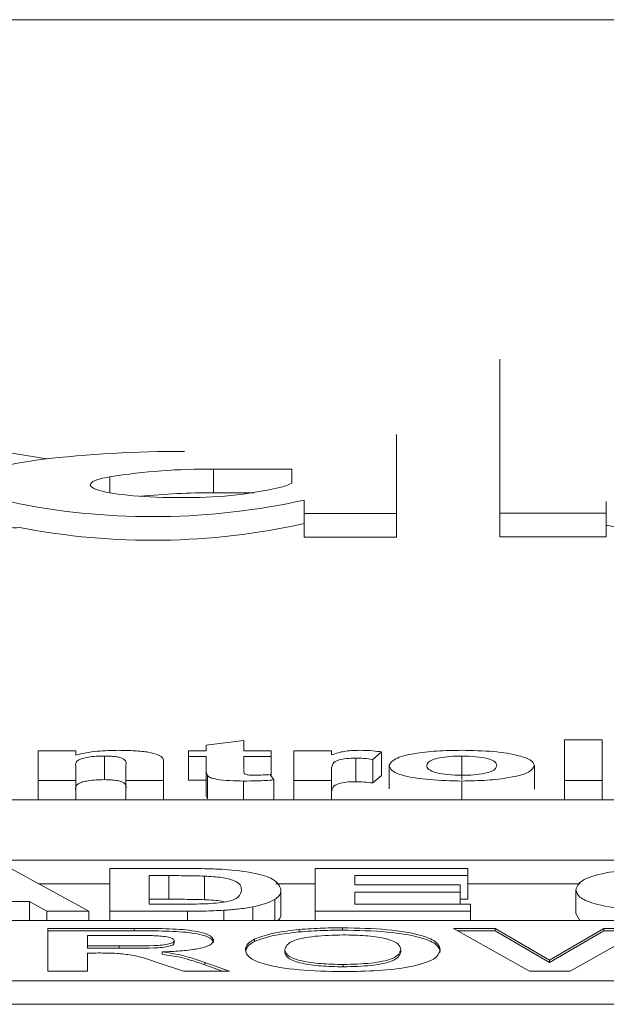
# Paper-space layout 'CAD _ 2' of a CAD drawing. Units: inches. Extents: x 0.1 to 10.8, y 0.2 to 9.2.
# Drawn here: x 2.9 to 2.9, y 7.4 to 7.5 of the extents above; entities that cross this region are included whole.
import ezdxf

# ---------------------------------------------------------------- set-up
doc = ezdxf.new("R2010")
doc.units = ezdxf.units.IN
doc.header["$MEASUREMENT"] = 0

psp = doc.layouts.new('CAD _ 2')

# ---------------------------------------------------------------- linework, layer by layer
at = {"color": 7, "linetype": 'Continuous', "lineweight": 15}
for p, q in [((3.124264113902544, 7.453666123652446), (2.882597447235877, 7.453666123652446)), ((2.943682900219445, 7.444295926678636), (2.943682900219445, 7.440040215325404)), ((2.9408381168605, 7.440032555574375), (2.940838116860502, 7.442212102484655)), ((2.930225457765578, 7.441697015811059), (2.931188418682741, 7.441543007478383)), ((2.937952053277776, 7.441258483706034), (2.935788929489503, 7.441258483706034)), ((2.935788929489503, 7.441258483706034), (2.935788929489503, 7.440606385305544)), ((2.937952053277774, 7.440872037993605), (2.937952053277776, 7.441258483706034)), ((2.932925445773888, 7.441047550175835), (2.932925445773885, 7.440605902153322)), ((2.936900293518734, 7.440606385305544), (2.935788929489503, 7.440606385305544)), ((2.938292087006368, 7.440404672459532), (2.938292087006368, 7.440032555574375)), ((2.946622769508337, 7.440040215325404), (2.946622769508337, 7.440364965597557)), ((2.938292087006368, 7.440032555574375), (2.9408381168605, 7.440032555574375)), ((2.938292087006368, 7.440032555574375), (2.938292087006368, 7.439380457173885)), ((2.9408381168605, 7.440032555574375), (2.9408381168605, 7.439380457173885)), ((2.943682900219445, 7.440040215325404), (2.946622769508337, 7.440040215325404)), ((2.943682900219445, 7.440040215325404), (2.943682900219445, 7.439388116924914)), ((2.946622769508337, 7.440040215325404), (2.946622769508337, 7.439388116924914)), ((2.938292087006368, 7.439380457173885), (2.9408381168605, 7.439380457173885)), ((2.943682900219445, 7.439388116924914), (2.946622769508337, 7.439388116924914)), ((2.935585135186954, 7.433638232600162), (2.936622211175202, 7.433767604733496)), ((2.935585135186954, 7.433480111103866), (2.935585135186954, 7.433638232600162)), ((2.936622211175202, 7.433767604733496), (2.936622211175202, 7.433480111103866)), ((2.945471926274917, 7.432660754259419), (2.945471926274917, 7.433781979414978)), ((2.945471926274917, 7.433781979414978), (2.946509002263164, 7.433781979414978)), ((2.946509002263164, 7.433781979414978), (2.946509002263164, 7.432660754259419)), ((2.930952862439447, 7.433480111103866), (2.931989938427694, 7.433480111103866)), ((2.930952862439447, 7.432660754259419), (2.930952862439447, 7.433480111103866)), ((2.931989938427694, 7.433480111103866), (2.931989938427694, 7.43336196919044)), ((2.932779628581246, 7.43333636428905), (2.932779628581246, 7.43268426588856)), ((2.935101166392438, 7.433321989607568), (2.935101166392438, 7.433480111103866)), ((2.935101166392438, 7.433480111103866), (2.935585135186954, 7.433480111103866)), ((2.935585135186954, 7.433321989607568), (2.935101166392438, 7.433321989607568)), ((2.935101166392438, 7.433321989607568), (2.935101166392438, 7.43266989120708)), ((2.935585135186954, 7.43295902890016), (2.935585135186954, 7.433321989607568)), ((2.936622211175202, 7.433480111103866), (2.937382733566583, 7.433480111103866)), ((2.937382733566583, 7.433321989607568), (2.936622211175202, 7.433321989607568)), ((2.936622211175202, 7.433321989607568), (2.936622211175202, 7.43296980991127)), ((2.937382733566583, 7.433480111103866), (2.937382733566583, 7.433321989607568)), ((2.937382733566583, 7.433321989607568), (2.937382733566583, 7.432775077898076)), ((2.938004979159532, 7.432660754259419), (2.938004979159532, 7.433480111103866)), ((2.938004979159532, 7.433480111103866), (2.93904205514778, 7.433480111103866)), ((2.93904205514778, 7.433480111103866), (2.93904205514778, 7.433365787465207)), ((2.940424823132111, 7.433449115696921), (2.940182838734853, 7.43324405188141)), ((2.940424823132111, 7.433449115696921), (2.940424823132111, 7.432797017296432)), ((2.942639412482015, 7.43333636428905), (2.942639412482015, 7.43268426588856)), ((2.933372706412025, 7.432660754259419), (2.933372706412025, 7.433081213692753)), ((2.934409782400273, 7.433167461781642), (2.934409782400273, 7.432660754259419)), ((2.93971183339019, 7.433278865563124), (2.93971183339019, 7.432626767162636)), ((2.940182838734853, 7.43324405188141), (2.940182838734853, 7.432591953480921)), ((2.94063223832976, 7.433081887505947), (2.94063223832976, 7.432429789105458)), ((2.944642265484319, 7.433072678725623), (2.944642265484319, 7.432420580325134)), ((2.931989938427694, 7.433033822164743), (2.931989938427694, 7.432660754259419)), ((2.935584856534035, 7.432942818855145), (2.935584856534035, 7.432290720454655)), ((2.935618624099074, 7.432803827261038), (2.935618624099074, 7.43215172886055)), ((2.937348164366975, 7.432825164678863), (2.9374518719658, 7.432674904336502)), ((2.93904205514778, 7.432903776218216), (2.93904205514778, 7.432660754259419)), ((2.940424823132111, 7.432797017296432), (2.940182838734853, 7.432591953480921)), ((2.930952862439447, 7.432660754259419), (2.930952862439447, 7.432123649058139)), ((2.931989938427694, 7.432660754259419), (2.930952862439447, 7.432660754259419)), ((2.931989938427694, 7.432660754259419), (2.931989938427694, 7.432123649058139)), ((2.934409782400273, 7.432660754259419), (2.933372706412025, 7.432660754259419)), ((2.933372706412025, 7.432660754259419), (2.933372706412025, 7.432123649058139)), ((2.934409782400273, 7.432660754259419), (2.934409782400273, 7.432123649058139)), ((2.935584856534035, 7.43266989120708), (2.935101166392438, 7.43266989120708)), ((2.936617890025251, 7.432646379577936), (2.936617890025251, 7.432123649058139)), ((2.9374518719658, 7.432674904336502), (2.9374518719658, 7.432123649058139)), ((2.93904205514778, 7.432660754259419), (2.938004979159532, 7.432660754259419)), ((2.938004979159532, 7.432660754259419), (2.938004979159532, 7.432123649058139)), ((2.93904205514778, 7.432660754259419), (2.93904205514778, 7.432123649058139)), ((2.942640492769502, 7.432646379577936), (2.942640492769502, 7.432123649058139)), ((2.945471926274917, 7.432660754259419), (2.945471926274917, 7.432123649058139)), ((2.946509002263164, 7.432660754259419), (2.945471926274917, 7.432660754259419)), ((2.946509002263164, 7.432660754259419), (2.946509002263164, 7.432123649058139)), ((2.978430780569211, 7.432123649058139), (2.895097447235877, 7.432123649058139)), ((2.895097447235877, 7.430460355531597), (2.978430780569211, 7.430460355531597)), ((2.930193587747568, 7.43023016201071), (2.932345831337312, 7.429051995762742)), ((2.932927027918509, 7.43023016201071), (2.93500548678603, 7.43023016201071)), ((2.932927027918509, 7.429051995762742), (2.932927027918509, 7.43023016201071)), ((2.938593694585175, 7.43023016201071), (2.94280736979885, 7.43023016201071)), ((2.938593694585175, 7.429051995762742), (2.938593694585175, 7.43023016201071)), ((2.94280736979885, 7.43023016201071), (2.94280736979885, 7.430033800969381)), ((2.930964312655172, 7.429808257131107), (2.932927027918509, 7.429808257131107)), ((2.934555967555261, 7.430033800969381), (2.934016771508253, 7.430033800969381)), ((2.934016771508253, 7.430033800969381), (2.934016771508253, 7.42924835680407)), ((2.934555967555261, 7.430033800969381), (2.934555967555261, 7.429381702568893)), ((2.935541277384321, 7.430022472447766), (2.935541277384321, 7.429370374047278)), ((2.937511497730577, 7.429808257131107), (2.938593694585175, 7.429808257131107)), ((2.94280736979885, 7.430033800969381), (2.939683438174919, 7.430033800969381)), ((2.939683438174919, 7.430033800969381), (2.939683438174919, 7.429777021146107)), ((2.94280736979885, 7.430033800969381), (2.94280736979885, 7.429381702568893)), ((2.94280736979885, 7.429808257131107), (2.945904978751088, 7.429808257131107)), ((2.937649250140731, 7.429629750365111), (2.937649250140731, 7.428977651964622)), ((2.939683438174919, 7.429777021146107), (2.942589421080902, 7.429777021146107)), ((2.942589421080902, 7.42958066010478), (2.939683438174919, 7.42958066010478)), ((2.939683438174919, 7.42958066010478), (2.939683438174919, 7.42924835680407)), ((2.942589421080902, 7.429777021146107), (2.942589421080902, 7.42958066010478)), ((2.942589421080902, 7.42958066010478), (2.942589421080902, 7.42924835680407)), ((2.945786002277483, 7.42963848276719), (2.945786002277483, 7.4289863843667)), ((2.930712351102269, 7.429323880281505), (2.928537404521073, 7.429323880281505)), ((2.931190249072355, 7.429051995762742), (2.930712351102269, 7.429323880281505)), ((2.930712351102269, 7.429323880281505), (2.930712351102269, 7.428797062005055)), ((2.934555967555261, 7.429381702568893), (2.934016771508253, 7.429381702568893)), ((2.934016771508253, 7.42924835680407), (2.934913539670645, 7.42924835680407)), ((2.937476707405688, 7.429379106824378), (2.937476707405688, 7.428797062005055)), ((2.939683438174919, 7.42924835680407), (2.9428800193715, 7.42924835680407)), ((2.94280736979885, 7.429381702568893), (2.942589421080902, 7.429381702568893)), ((2.9428800193715, 7.42924835680407), (2.9428800193715, 7.429051995762742)), ((2.932345831337312, 7.429051995762742), (2.931190249072355, 7.429051995762742)), ((2.931190249072355, 7.429051995762742), (2.931190249072355, 7.428797062005055)), ((2.932345831337312, 7.429051995762742), (2.932345831337312, 7.428797062005055)), ((2.932927027918509, 7.429051995762742), (2.932927027918509, 7.428797062005055)), ((2.935066784862953, 7.429051995762742), (2.932927027918509, 7.429051995762742)), ((2.935066784862953, 7.429051995762742), (2.935066784862953, 7.428797062005055)), ((2.936073662533893, 7.429077012914642), (2.936073662533893, 7.428797062005055)), ((2.936872807833039, 7.4291709452397), (2.936872807833039, 7.428797062005055)), ((2.938593694585175, 7.429051995762742), (2.938593694585175, 7.428797062005055)), ((2.9428800193715, 7.429051995762742), (2.938593694585175, 7.429051995762742)), ((2.9428800193715, 7.429051995762742), (2.9428800193715, 7.428797062005055)), ((2.945893521354797, 7.428797062005055), (2.945786002277483, 7.4289863843667)), ((2.960724113902544, 7.428797062005055), (2.912804113902544, 7.428797062005055)), ((2.931219165391182, 7.428577868074371), (2.933597303745883, 7.428577868074371)), ((2.931219165391182, 7.427399701826404), (2.931219165391182, 7.428577868074371)), ((2.931219165391182, 7.428512658234322), (2.933597303745883, 7.428512658234322)), ((2.933597303745883, 7.428512658234322), (2.933597303745883, 7.428577868074371)), ((2.938153794130498, 7.428481504799881), (2.938153794130498, 7.428546714639929)), ((2.939347971480925, 7.428527762929808), (2.939347971480925, 7.428592972769858)), ((2.942407199579216, 7.428577868074371), (2.943558241245883, 7.428577868074371)), ((2.944502685690328, 7.427399701826404), (2.942407199579216, 7.428577868074371)), ((2.942523181779831, 7.428512658234322), (2.943558241245883, 7.428512658234322)), ((2.943558241245883, 7.428577868074371), (2.945058908980925, 7.427701795736138)), ((2.943558241245883, 7.428512658234322), (2.943558241245883, 7.428577868074371)), ((2.943558241245883, 7.428512658234322), (2.945058908980925, 7.427636585896089)), ((2.945058908980925, 7.427701795736138), (2.946553900968105, 7.428577868074371)), ((2.945058908980925, 7.427636585896089), (2.946553900968105, 7.428512658234322)), ((2.947710618382635, 7.428577868074371), (2.945623078318532, 7.427399701826404)), ((2.946553900968105, 7.428577868074371), (2.947710618382635, 7.428577868074371)), ((2.946553900968105, 7.428512658234322), (2.946553900968105, 7.428577868074371)), ((2.946553900968105, 7.428512658234322), (2.947595075984513, 7.428512658234322)), ((2.933235191032208, 7.428381507033042), (2.932308908980925, 7.428381507033042)), ((2.932308908980925, 7.428381507033042), (2.932308908980925, 7.428094517818795)), ((2.934706344878362, 7.428175870727141), (2.934706344878362, 7.42824108056719)), ((2.936921021694601, 7.428215992574527), (2.936921021694601, 7.428281202414576)), ((2.932308908980925, 7.428094517818795), (2.933186379600583, 7.428094517818795)), ((2.932308908980925, 7.428029307978746), (2.932308908980925, 7.428094517818795)), ((2.932308908980925, 7.428029307978746), (2.933186379600583, 7.428029307978746)), ((2.932308908980925, 7.427898156777466), (2.932308908980925, 7.427399701826404)), ((2.932552966139045, 7.427898156777466), (2.932308908980925, 7.427898156777466)), ((2.933186379600583, 7.428029307978746), (2.933186379600583, 7.428094517818795)), ((2.934374881203147, 7.427862212284923), (2.934374881203147, 7.427927422124972)), ((2.937757626929644, 7.427924283142939), (2.937757626929644, 7.427989492982988)), ((2.940954208126225, 7.427927587295077), (2.940954208126225, 7.427992797135126)), ((2.93495834808349, 7.427399701826404), (2.934152391886908, 7.427667102138693)), ((2.935545220412549, 7.427632880562981), (2.936231985904002, 7.427399701826404)), ((2.935545220412549, 7.427567670722932), (2.935545220412549, 7.427632880562981)), ((2.945058908980925, 7.427636585896089), (2.945058908980925, 7.427701795736138)), ((2.932308908980925, 7.427399701826404), (2.931219165391182, 7.427399701826404)), ((2.936231985904002, 7.427399701826404), (2.93495834808349, 7.427399701826404)), ((2.935545220412549, 7.427567670722932), (2.936039927792245, 7.427399701826404)), ((2.939361593275797, 7.427515748332196), (2.939361593275797, 7.427580958172245)), ((2.945623078318532, 7.427399701826404), (2.944502685690328, 7.427399701826404)), ((2.912804113902544, 7.427133768478512), (2.960724113902544, 7.427133768478512)), ((2.912804113902544, 7.426481670078023), (2.960724113902544, 7.426481670078023))]:
    psp.add_line(p, q, dxfattribs=at)
at = {"color": 7, "linetype": 'Continuous', "lineweight": 15, "flags": 128}
psp.add_lwpolyline([(2.931015213986484, 7.441522550439306), (2.930321634906936, 7.441415428189614), (2.92976945429832, 7.441277263085456), (2.929389950518226, 7.44111588151093), (2.929204620618079, 7.440940424950753), (2.929223962639278, 7.440760832169427), (2.929446880949985, 7.440587276228351), (2.929860748307361, 7.440429588231155), (2.930442121129729, 7.440296700439289)], dxfattribs=at)
at = {"color": 7, "linetype": 'Continuous', "lineweight": 15}
for centre, radius, start, end in [((2.934882670668468, 7.408248647487714), 0.03349790797675271, 89.81973896223123, 96.62979318553427), ((2.935663122870197, 7.423424568146787), 0.01783435929546671, 89.59582242432023, 98.83014622118915), ((2.935104433670745, 7.451875158906327), 0.01140543203675419, 269.020727137773, 282.6701365352208), ((2.93717896204588, 7.442476361540732), 0.001780877339037073, 283.876678146177, 295.7284813950702), ((2.934107334060882, 7.459236928342827), 0.01929160488058677, 259.0477966061788, 282.5282487131916), ((2.935740571808901, 7.420809931824854), 0.01979651254333423, 89.86004132016085, 95.70610371486885), ((2.930311543828092, 7.441021777436124), 0.001383351909924753, 215.6606304190726, 275.4163245703703), ((2.934107334060887, 7.458584829942305), 0.01929160488055364, 259.047796606145, 282.5282487131986), ((2.950362514778444, 7.457967747470119), 0.01863401053098171, 258.4224197817501, 270.8432756733189)]:
    psp.add_arc(centre, radius, start, end, dxfattribs=at)
psp.add_ellipse((2.934897315802797, 7.440828276081065), major_axis=(0.002510013250461185, 2.013615197249408e-06), ratio=0.1421892636387331, start_param=2.47434983201747, end_param=4.717131880823745, dxfattribs=at)
for points, knots in [([(2.932779628581246, 7.43333636428905), (2.932700939442114, 7.433335023368477), (2.932543581074626, 7.43333234186663), (2.932333137202317, 7.43330817393436), (2.932164327650816, 7.433273332172313), (2.93196242078265, 7.4331834445972), (2.931977708858513, 7.433100318330597), (2.931989938427694, 7.433033822164743)], [0, 0, 0, 0, 0.1250324677682079, 0.2500332984690781, 0.3750263300693112, 0.5000575087885468, 1, 1, 1, 1]), ([(2.931989938427694, 7.43336196919044), (2.932172644613011, 7.433403819435644), (2.932499202454682, 7.433478619999861), (2.932977349286387, 7.43348963401358), (2.933187977251619, 7.433494485785347)], [0, 0, 0, 0, 0.559491036507641, 1, 1, 1, 1]), ([(2.933372706412025, 7.433081213692753), (2.933381154826182, 7.433135389258768), (2.933391711421715, 7.433203083565362), (2.933269523686608, 7.433280394426511), (2.933145655341373, 7.43331220587303), (2.932973994134561, 7.433333260152672), (2.932844434826638, 7.433335329293803), (2.932779628581246, 7.43333636428905)], [0, 0, 0, 0, 0.5005965747165309, 0.6255133171847354, 0.7503216930676437, 0.875109601251157, 1, 1, 1, 1]), ([(2.933187977251619, 7.433494485785347), (2.933330389493644, 7.4334920071559), (2.933615072115351, 7.433487052366066), (2.934008265358354, 7.433446650666292), (2.934406497654463, 7.433342218685593), (2.934408427631777, 7.433239538941224), (2.934409782400273, 7.433167461781642)], [0, 0, 0, 0, 0.1873300426581553, 0.3744734786133341, 0.5609048777665337, 1, 1, 1, 1]), ([(2.93904205514778, 7.433365787465207), (2.939103016689855, 7.433387229598854), (2.939203368294083, 7.433422526483354), (2.939381001150887, 7.433466821108501), (2.939592354774854, 7.433490497156746), (2.939747609074731, 7.43349315593021), (2.939825263576404, 7.433494485785347)], [0, 0, 0, 0, 0.3405137049681777, 0.5605353045858527, 0.7801902301419842, 1, 1, 1, 1]), ([(2.939825263576404, 7.433494485785347), (2.939947250936114, 7.433491553025778), (2.940165458651004, 7.433486306984173), (2.940345453174817, 7.433460496865492), (2.940424823132111, 7.433449115696921)], [0, 0, 0, 0, 0.5590423774445034, 1, 1, 1, 1]), ([(2.94063223832976, 7.433081887505947), (2.940669186070827, 7.43314298785372), (2.940742982165158, 7.433265024192007), (2.94125602381671, 7.433407420138541), (2.94193977484863, 7.433482614383846), (2.942402494357085, 7.43349052686248), (2.942634011044576, 7.433494485785347)], [0, 0, 0, 0, 0.2799500815160559, 0.5591471095937425, 0.7794240376876279, 0.9999999999999999, 0.9999999999999999, 0.9999999999999999, 0.9999999999999999]), ([(2.942639412482015, 7.43333636428905), (2.942526746535672, 7.433334059365131), (2.942301470525238, 7.433329450660533), (2.942018268463571, 7.433288143236374), (2.941716111581763, 7.433206574023212), (2.94168860168192, 7.433126542962194), (2.941669314318008, 7.433070432681641)], [0, 0, 0, 0, 0.1869853386138383, 0.373877932594356, 0.5610218780607378, 1, 1, 1, 1]), ([(2.942634011044576, 7.433494485785347), (2.942934740177952, 7.433488289447212), (2.943535719244774, 7.43347590664456), (2.944207134579115, 7.433361367086794), (2.944590549063311, 7.433219673414148), (2.944625017607825, 7.433121702733541), (2.944642265484319, 7.433072678725623)], [0, 0, 0, 0, 0.279785017068989, 0.5591242078266863, 0.7793880965940567, 1, 1, 1, 1]), ([(2.943605189496071, 7.433072004912429), (2.943597410913169, 7.433106909492684), (2.943581896192802, 7.433176528189175), (2.943375264306091, 7.433265960703999), (2.94303535881907, 7.433326377696587), (2.94277133720595, 7.433333036872352), (2.942639412482015, 7.43333636428905)], [0, 0, 0, 0, 0.2810433789623824, 0.5605531869615267, 0.7804198724147283, 1, 1, 1, 1]), ([(2.93971183339019, 7.433278865563124), (2.939621545387922, 7.433276959263967), (2.939441382434538, 7.433273155386622), (2.939167829229304, 7.43321920439797), (2.939036983106863, 7.433087901153143), (2.939040023607435, 7.432977525077888), (2.93904205514778, 7.432903776218216)], [0, 0, 0, 0, 0.1246721840184036, 0.2487740155212745, 0.4980609739581239, 1, 1, 1, 1]), ([(2.940182838734853, 7.43324405188141), (2.940101167464599, 7.433254453961237), (2.939955402525594, 7.433273019345696), (2.939786222711885, 7.433277080048928), (2.93971183339019, 7.433278865563124)], [0, 0, 0, 0, 0.5602943397141273, 1, 1, 1, 1]), ([(2.942640492769502, 7.432646379577936), (2.942334619709438, 7.432653575798788), (2.941724391508847, 7.432667932528672), (2.941008137525441, 7.432779834835494), (2.940672349041467, 7.43293185059003), (2.940645624574826, 7.433031815322237), (2.94063223832976, 7.433081887505947)], [0, 0, 0, 0, 0.2801445335494959, 0.5588988274320376, 0.7790530874232413, 1, 1, 1, 1]), ([(2.941669314318008, 7.433070432681641), (2.941677097608965, 7.433035342465485), (2.94169262080185, 7.432965357648424), (2.941899282445111, 7.432875313354935), (2.942241220344437, 7.432814553046036), (2.942506746772036, 7.432807850090575), (2.942639412482015, 7.432804501074233)], [0, 0, 0, 0, 0.2810154072538284, 0.5604642553395959, 0.780393529362456, 1, 1, 1, 1]), ([(2.942639412482015, 7.432804501074233), (2.942752315070417, 7.432806833689274), (2.942978095596652, 7.432811498410068), (2.943262143743492, 7.432853022570262), (2.943559685582203, 7.432935672224677), (2.943586435119777, 7.433015815580349), (2.943605189496071, 7.433072004912429)], [0, 0, 0, 0, 0.1869298425049592, 0.3738188717117182, 0.5609779617440964, 1, 1, 1, 1]), ([(2.944642265484319, 7.433072678725623), (2.94461267820189, 7.433010085077893), (2.944553554436304, 7.432885005251298), (2.944021979115305, 7.432742578788059), (2.943349207204474, 7.432658216238676), (2.942876850861844, 7.432650327134828), (2.942640492769502, 7.432646379577936)], [0, 0, 0, 0, 0.2799238604195758, 0.5593671113567584, 0.7795157181487308, 1, 1, 1, 1]), ([(2.935618624099074, 7.432803827261038), (2.935606156862288, 7.432832735760266), (2.93558388680766, 7.432884374617217), (2.935584753629773, 7.432936211413592), (2.935585135186954, 7.43295902890016)], [0, 0, 0, 0, 0.5598206647993607, 1, 1, 1, 1]), ([(2.936617890025251, 7.432646379577936), (2.936488352895179, 7.432648307017319), (2.936229625062682, 7.432652156741438), (2.935888533793639, 7.43268393392881), (2.935679280951921, 7.432741140313092), (2.935638890382535, 7.432782882695061), (2.935618624099074, 7.432803827261038)], [0, 0, 0, 0, 0.2805851898468222, 0.5604199966448339, 0.7794373021525081, 1, 1, 1, 1]), ([(2.936623373351658, 7.432955160868364), (2.936624934996372, 7.432926764722507), (2.936626953705582, 7.432890057550457), (2.936633734751074, 7.43284431181065), (2.936694047126691, 7.432821567943265), (2.936797319592837, 7.432806767858371), (2.936877877645268, 7.432805257334913), (2.936918209946847, 7.432804501074233)], [0, 0, 0, 0, 0.4616044672222184, 0.5967075490697928, 0.7314088051081318, 0.8655267754474971, 1, 1, 1, 1]), ([(2.936918209946847, 7.432804501074233), (2.937000370350409, 7.43280664669306), (2.937147214326906, 7.432810481523306), (2.937286715318811, 7.432820674677604), (2.937348164366975, 7.432825164678863)], [0, 0, 0, 0, 0.5595081631668382, 1, 1, 1, 1]), ([(2.932779628581246, 7.43268426588856), (2.932700939442114, 7.432682924967989), (2.932543581074626, 7.43268024346614), (2.932333137202317, 7.432656075533873), (2.932164327650816, 7.432621233771822), (2.931962420782649, 7.43253134619671), (2.931977708858513, 7.432448219930109), (2.931989938427694, 7.432381723764254)], [0, 0, 0, 0, 0.125032467768198, 0.2500332984689098, 0.3750263300693612, 0.5000575087885869, 1, 1, 1, 1]), ([(2.933372706412025, 7.432429115292264), (2.933381154826182, 7.432483290858279), (2.933391711421715, 7.432550985164873), (2.933269523686608, 7.432628296026021), (2.933145655341373, 7.432660107472541), (2.932973994134561, 7.432681161752182), (2.932844434826638, 7.432683230893313), (2.932779628581246, 7.43268426588856)], [0, 0, 0, 0, 0.5005965747168881, 0.6255133171847437, 0.7503216930676493, 0.8751096012511598, 0.9999999999999999, 0.9999999999999999, 0.9999999999999999, 0.9999999999999999]), ([(2.9374518719658, 7.432674904336502), (2.937299303180921, 7.432665481425976), (2.937026726983703, 7.432648646651289), (2.936742865862902, 7.432647072591092), (2.936617890025251, 7.432646379577936)], [0, 0, 0, 0, 0.5597289361146403, 1, 1, 1, 1]), ([(2.93971183339019, 7.432626767162636), (2.939621545387922, 7.432624860863477), (2.939441382434538, 7.432621056986132), (2.939167829229304, 7.432567105997482), (2.939036983106863, 7.432435802752653), (2.939040023607435, 7.432325426677398), (2.93904205514778, 7.432251677817725)], [0, 0, 0, 0, 0.1246721840184054, 0.248774015521278, 0.498060973958131, 0.9999999999999999, 0.9999999999999999, 0.9999999999999999, 0.9999999999999999]), ([(2.940182838734853, 7.432591953480921), (2.940101167464599, 7.432602355560748), (2.939955402525594, 7.432620920945207), (2.939786222711885, 7.43262498164844), (2.93971183339019, 7.432626767162636)], [0, 0, 0, 0, 0.5602943397139026, 1, 1, 1, 1]), ([(2.935618624099074, 7.43215172886055), (2.935605875466492, 7.432180634952394), (2.935585477533254, 7.432226884973939), (2.935585803725807, 7.432273312293465), (2.935585926049225, 7.432290722710566)], [0, 0, 0, 0, 0.6249962892804563, 1, 1, 1, 1]), ([(2.93500548678603, 7.43023016201071), (2.935207867839683, 7.430229912565707), (2.935569108907045, 7.430229467317608), (2.935922705059736, 7.430214377085593), (2.936078203132184, 7.430207740978346)], [0, 0, 0, 0, 0.5602382229991719, 1, 1, 1, 1]), ([(2.936078203132184, 7.430207740978346), (2.936370650203286, 7.430178946679218), (2.936956795208795, 7.430121234921129), (2.937568054128913, 7.429906613478634), (2.937618447532829, 7.429734781458849), (2.937649250140731, 7.429629750365111)], [0, 0, 0, 0, 0.2790721856126322, 0.5593380270709853, 1, 1, 1, 1]), ([(2.945786002277483, 7.42963848276719), (2.945811393399407, 7.429725047618232), (2.945862016865032, 7.429897636004606), (2.946498344715698, 7.430109343411915), (2.94742987134603, 7.430229382301876), (2.948082573388966, 7.430239967487876), (2.948409332939876, 7.430245266706197)], [0, 0, 0, 0, 0.2806884795124007, 0.5596217306253379, 0.7795352303721809, 1, 1, 1, 1]), ([(2.935541277384321, 7.430022472447766), (2.935357925961321, 7.430026594723739), (2.935030368301314, 7.430033959177471), (2.934700979810024, 7.430033849329575), (2.934555967555261, 7.430033800969381)], [0, 0, 0, 0, 0.559753122535389, 1, 1, 1, 1]), ([(2.936559506550987, 7.429640606864992), (2.936548917117646, 7.429732261787343), (2.936534161667822, 7.429859974910809), (2.936032174747158, 7.429991008741153), (2.935705008301353, 7.430011978234664), (2.935541277384321, 7.430022472447766)], [0, 0, 0, 0, 0.5594292182845051, 0.7795157204136756, 1, 1, 1, 1]), ([(2.935638900247568, 7.429259685325685), (2.935840331173131, 7.429275643435321), (2.936244377458416, 7.429307653489889), (2.936533145900941, 7.429462603396919), (2.936549495369705, 7.429573005156211), (2.936559506550987, 7.429640606864992)], [0, 0, 0, 0, 0.2781915955135977, 0.558018985669967, 1, 1, 1, 1]), ([(2.937649250140731, 7.429629750365111), (2.9376436736075, 7.429582108289191), (2.937633716933888, 7.429497045297457), (2.937524676485501, 7.429415139032696), (2.937476707405688, 7.429379106824378)], [0, 0, 0, 0, 0.560079947192478, 1, 1, 1, 1]), ([(2.948370737854406, 7.429051995762742), (2.947966234565102, 7.429061225561855), (2.947157856741174, 7.429079670813401), (2.946272848115271, 7.429242112212618), (2.945839131271479, 7.429440905886409), (2.945803728063918, 7.429572563853057), (2.945786002277483, 7.42963848276719)], [0, 0, 0, 0, 0.2795713210345525, 0.5587080800238557, 0.7790526094212532, 1, 1, 1, 1]), ([(2.935541277384321, 7.429370374047278), (2.935357925961321, 7.42937449632325), (2.935030368301314, 7.429381860776981), (2.934700979810024, 7.429381750929085), (2.934555967555261, 7.429381702568893)], [0, 0, 0, 0, 0.559753122535389, 1, 1, 1, 1]), ([(2.934913539670645, 7.42924835680407), (2.935049821186688, 7.42924835659822), (2.935293087387127, 7.429248356230772), (2.935533271164712, 7.429256224835801), (2.935638900247568, 7.429259685325686)], [0, 0, 0, 0, 0.5602155819251966, 1, 1, 1, 1]), ([(2.936086379044771, 7.42931020539484), (2.936060653428803, 7.429317010456539), (2.935929902786043, 7.429351597235428), (2.935714388517058, 7.429362010015606), (2.935541277384321, 7.429370374047278)], [0, 0, 0, 0, 0.1967532657971899, 1, 1, 1, 1]), ([(2.937476707405688, 7.429379106824378), (2.937395937239174, 7.429336110124686), (2.937251706681629, 7.429259331306009), (2.936988581145538, 7.42919795178172), (2.936872807833039, 7.4291709452397)], [0, 0, 0, 0, 0.5600073097447061, 1, 1, 1, 1]), ([(2.936073662533893, 7.429077012914642), (2.935887973198206, 7.42906837522167), (2.935556135806442, 7.429052939173629), (2.935216408014564, 7.429052284218526), (2.935066784862953, 7.429051995762742)], [0, 0, 0, 0, 0.5595793008769323, 0.9999999999999999, 0.9999999999999999, 0.9999999999999999, 0.9999999999999999]), ([(2.936872807833039, 7.4291709452397), (2.93673727269807, 7.429148306759212), (2.936495004681579, 7.429107840648594), (2.936202519112159, 7.42908644077828), (2.936073662533893, 7.429077012914642)], [0, 0, 0, 0, 0.5594429546687442, 0.9999999999999999, 0.9999999999999999, 0.9999999999999999, 0.9999999999999999]), ([(2.937649250140731, 7.428977651964622), (2.937647772873775, 7.428929879289476), (2.937645883018367, 7.428868764100975), (2.937572999078737, 7.428809910725181), (2.937557087241408, 7.428797062005055)], [0, 0, 0, 0, 0.7816825296391272, 1, 1, 1, 1]), ([(2.933597303745883, 7.428577868074371), (2.933854632969976, 7.428577018304455), (2.934367509975861, 7.428575324647426), (2.935023703821029, 7.42854709098537), (2.935423520911202, 7.42847673023119), (2.93571879886288, 7.428386670193355), (2.935765214246876, 7.428305474295859), (2.935796088468105, 7.428251465045337)], [0, 0, 0, 0, 0.2511382261592622, 0.5005378691438698, 0.6257426468374074, 0.7510544279999753, 1, 1, 1, 1]), ([(2.933597303745883, 7.428512658234322), (2.933854632969976, 7.428511808464407), (2.934367509975861, 7.428510114807376), (2.935023703821029, 7.428481881145322), (2.935423520911202, 7.428411520391142), (2.93571879886288, 7.428321460353306), (2.935765214246876, 7.428240264455808), (2.935796088468105, 7.428186255205287)], [0, 0, 0, 0, 0.2511382261592817, 0.5005378691438576, 0.625742646837405, 0.7510544280001359, 1, 1, 1, 1]), ([(2.936921021694601, 7.428281202414576), (2.937088533687411, 7.428343896741562), (2.937387685927755, 7.428455859760213), (2.937919689134973, 7.428518951484368), (2.938153794130498, 7.428546714639929)], [0, 0, 0, 0, 0.5599556687825694, 1, 1, 1, 1]), ([(2.936921021694601, 7.428215992574527), (2.93708853368741, 7.428278686901515), (2.937387685927755, 7.428390649920163), (2.937919689134973, 7.428453741644319), (2.938153794130498, 7.428481504799881)], [0, 0, 0, 0, 0.559955668782783, 1, 1, 1, 1]), ([(2.938153794130498, 7.428546714639929), (2.938370940818276, 7.428562025238056), (2.938759004586619, 7.428589386873025), (2.939167885701026, 7.42859187632618), (2.939347971480925, 7.428592972769858)], [0, 0, 0, 0, 0.5595644466004721, 0.9999999999999999, 0.9999999999999999, 0.9999999999999999, 0.9999999999999999]), ([(2.938153794130498, 7.428481504799881), (2.938370940818276, 7.428496815398008), (2.938759004586619, 7.428524177032975), (2.939167885701026, 7.428526666486131), (2.939347971480925, 7.428527762929808)], [0, 0, 0, 0, 0.5595644466004721, 0.9999999999999999, 0.9999999999999999, 0.9999999999999999, 0.9999999999999999]), ([(2.939347971480925, 7.428592972769858), (2.93977014936141, 7.428584623916099), (2.940613008133968, 7.42856795581254), (2.941551163167759, 7.428401390618665), (2.941990797092175, 7.428192860560917), (2.942026215904786, 7.428055776900821), (2.942043951715968, 7.427987132874319)], [0, 0, 0, 0, 0.2798306883401716, 0.5586691330855786, 0.7790055524928892, 1, 1, 1, 1]), ([(2.939347971480925, 7.428527762929808), (2.93977014936141, 7.42851941407605), (2.940613008133968, 7.428502745972493), (2.941551163167759, 7.428336180778616), (2.941990797092175, 7.428127650720868), (2.942026215904786, 7.427990567060773), (2.942043951715968, 7.427921923034269)], [0, 0, 0, 0, 0.2798306883401973, 0.5586691330855486, 0.7790055524929959, 1, 1, 1, 1]), ([(2.933186379600583, 7.428094517818795), (2.933507270564591, 7.428092251842362), (2.933908117132865, 7.428089421258212), (2.934375823675639, 7.42811529717881), (2.934569481812202, 7.428146429035952), (2.934690954089351, 7.428191094558507), (2.934701210186754, 7.428224404181132), (2.934706344878362, 7.42824108056719)], [0, 0, 0, 0, 0.5009076446507862, 0.6257175579897396, 0.7503646039438925, 0.8750206123684405, 1, 1, 1, 1]), ([(2.933186379600583, 7.428029307978746), (2.933507270564591, 7.428027042002314), (2.933908117132865, 7.428024211418163), (2.934375823675639, 7.42805008733876), (2.934569481812201, 7.428081219195905), (2.934690954089351, 7.428125884718457), (2.934701210186755, 7.428159194341084), (2.934706344878362, 7.428175870727141)], [0, 0, 0, 0, 0.5009076446507833, 0.6257175579897327, 0.7503646039438815, 0.8750206123681646, 1, 1, 1, 1]), ([(2.934101310156139, 7.428377730859172), (2.933939725103419, 7.428379171755674), (2.933651139796059, 7.428381745146919), (2.933362302278979, 7.4283815797991), (2.933235191032208, 7.428381507033042)], [0, 0, 0, 0, 0.5599212731871457, 1, 1, 1, 1]), ([(2.934706344878362, 7.42824108056719), (2.93469874225365, 7.428260297726391), (2.934683560985115, 7.428298671428289), (2.934476438409894, 7.428356815847254), (2.934243475775733, 7.428369804515052), (2.934101310156139, 7.428377730859172)], [0, 0, 0, 0, 0.281083711890012, 0.561280804091416, 1, 1, 1, 1]), ([(2.935796088468105, 7.428251465045337), (2.935777484298238, 7.428205968175697), (2.935740336648718, 7.428115122855547), (2.935371371682968, 7.428007690313149), (2.934879317858389, 7.427948527300337), (2.934543180860864, 7.427934463631082), (2.934374881203147, 7.427927422124973)], [0, 0, 0, 0, 0.2799434094481771, 0.5589735921554643, 0.7791835054438957, 1, 1, 1, 1]), ([(2.9366678833399, 7.427981704624378), (2.936675593826802, 7.428039177842932), (2.936689358356023, 7.428141777303418), (2.936850254754981, 7.428238611780757), (2.936921021694601, 7.428281202414576)], [0, 0, 0, 0, 0.5601707677880983, 1, 1, 1, 1]), ([(2.936683279901982, 7.427954399711783), (2.936690613328401, 7.427999051637126), (2.936705349402344, 7.428088776962783), (2.936848906149776, 7.428173454782328), (2.936921021694601, 7.428215992574527)], [0, 0, 0, 0, 0.497651304338531, 1, 1, 1, 1]), ([(2.939361593275797, 7.42839661172853), (2.939092040105886, 7.428390150041805), (2.938553586493754, 7.428377242315443), (2.937834090247432, 7.428224188276681), (2.937786642241293, 7.42807855211992), (2.937757626929644, 7.427989492982988)], [0, 0, 0, 0, 0.280277792413503, 0.5598768872768564, 1, 1, 1, 1]), ([(2.940954208126225, 7.427992797135126), (2.940942640374139, 7.428048257978189), (2.940919593826718, 7.428158753166905), (2.940576719917314, 7.428301777657251), (2.939991151320739, 7.428385569129301), (2.939571646275764, 7.428392927348489), (2.939361593275797, 7.42839661172853)], [0, 0, 0, 0, 0.2810873455710725, 0.560013111562258, 0.779691407839687, 1, 1, 1, 1]), ([(2.934152391886908, 7.427667102138693), (2.933948213066889, 7.427738611270657), (2.933664574132489, 7.427837949556523), (2.933011853976051, 7.427899217878637), (2.932706479861208, 7.427898511752205), (2.932552966139045, 7.427898156777466)], [0, 0, 0, 0, 0.5609860839355988, 0.7793046068402949, 1, 1, 1, 1]), ([(2.934374881203147, 7.427927422124972), (2.934547645375056, 7.427901868267185), (2.93483234894889, 7.427859757252169), (2.93512335515211, 7.427778577573767), (2.935342147946638, 7.427706805160916), (2.935477527778178, 7.427657522755395), (2.935545220412549, 7.427632880562981)], [0, 0, 0, 0, 0.3395610056811242, 0.5595733813575301, 0.7797778463444499, 1, 1, 1, 1]), ([(2.939363863574942, 7.427384597130918), (2.938944706436845, 7.427392503036175), (2.938108160392217, 7.427408281495304), (2.937169179282883, 7.427571297402677), (2.936722084827692, 7.427777478440992), (2.936685967258035, 7.427913566096602), (2.9366678833399, 7.427981704624378)], [0, 0, 0, 0, 0.2799424868634906, 0.5587040248721372, 0.7790449256862998, 1, 1, 1, 1]), ([(2.937757626929644, 7.427989492982988), (2.937770640501894, 7.427933723549445), (2.937796578482588, 7.427822566792274), (2.938151969087388, 7.427680601124724), (2.938729760159598, 7.427594064296462), (2.939150906392928, 7.427585328453553), (2.939361593275797, 7.427580958172245)], [0, 0, 0, 0, 0.281020802704407, 0.5601161629383474, 0.7799392535874274, 0.9999999999999999, 0.9999999999999999, 0.9999999999999999, 0.9999999999999999]), ([(2.937757626929644, 7.427924283142939), (2.937770640501894, 7.427868513709395), (2.937796578482588, 7.427757356952226), (2.938151969087388, 7.427615391284675), (2.938729760159598, 7.427528854456412), (2.939150906392928, 7.427520118613503), (2.939361593275797, 7.427515748332196)], [0, 0, 0, 0, 0.2810208027044244, 0.560116162938206, 0.779939253587414, 1, 1, 1, 1]), ([(2.939361593275797, 7.427580958172245), (2.939630957911377, 7.427588196196398), (2.940169481265543, 7.427602666711564), (2.940875641985369, 7.427758337910791), (2.940924397667076, 7.427903835948372), (2.940954208126225, 7.427992797135126)], [0, 0, 0, 0, 0.2799912121609625, 0.5597683837955472, 1, 1, 1, 1]), ([(2.939361593275797, 7.427515748332196), (2.939630957911377, 7.427522986356349), (2.940169481265543, 7.427537456871515), (2.940875641985369, 7.427693128070741), (2.940924397667076, 7.427838626108324), (2.940954208126225, 7.427927587295077)], [0, 0, 0, 0, 0.2799912121610552, 0.559768383795684, 1, 1, 1, 1]), ([(2.942043951715968, 7.427987132874319), (2.942016037769623, 7.42790002918211), (2.941960370448114, 7.427726322849844), (2.941300088877731, 7.427515073278367), (2.940349321673383, 7.427399392379933), (2.939692657773255, 7.427389533507255), (2.939363863574942, 7.427384597130918)], [0, 0, 0, 0, 0.2805510009832555, 0.5594881704626317, 0.7794339938412983, 1, 1, 1, 1]), ([(2.934374881203147, 7.427862212284923), (2.934547645375056, 7.427836658427136), (2.93483234894889, 7.42779454741212), (2.93512335515211, 7.427713367733718), (2.935342147946637, 7.427641595320868), (2.935477527778178, 7.427592312915346), (2.935545220412549, 7.427567670722932)], [0, 0, 0, 0, 0.3395610056811194, 0.5595733813575221, 0.7797778463444388, 1, 1, 1, 1])]:
    psp.add_open_spline(points, degree=3, knots=knots, dxfattribs=at)

doc.saveas('drawing.dxf')
